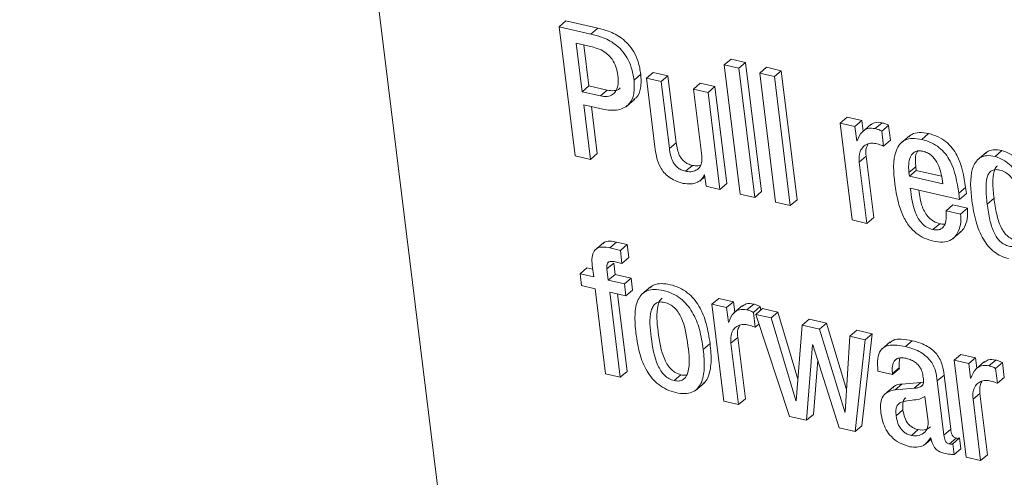
# Model space of a CAD drawing. Units: inches. Extents: x 2 to 195, y -7 to 151.
# Drawn here: x 169 to 170, y 106 to 106 of the extents above; entities that cross this region are included whole.
import ezdxf

# ---------------------------------------------------------------- set-up
doc = ezdxf.new("R2010")
doc.units = ezdxf.units.IN
doc.header["$MEASUREMENT"] = 0
doc.linetypes.add('SLD-Solid', pattern=[0])

msp = doc.modelspace()

# ---------------------------------------------------------------- linework, layer by layer
at = {"color": 7, "linetype": 'SLD-Solid', "lineweight": 15, "ltscale": 18}
for p, q in [((168.7714743, 108.9639331), (169.5689761, 102.4816015)), ((169.2542877, 106.334278), (169.2604019, 106.3395051)), ((169.288804, 106.3329263), (169.2604019, 106.3395051)), ((169.2542877, 106.334278), (169.2685198, 106.2185971)), ((169.2826912, 106.3277018), (169.2542877, 106.334278)), ((169.2826912, 106.3277018), (169.288804, 106.3329263)), ((169.2747924, 106.2760191), (169.2694478, 106.3194598)), ((169.2694478, 106.3194598), (169.2849035, 106.31588)), ((169.2809066, 106.2812436), (169.2764028, 106.3178494)), ((169.4019822, 106.3000772), (169.4080963, 106.3053017)), ((169.4211959, 106.3022683), (169.4080963, 106.3053017)), ((169.4150817, 106.2970438), (169.4211959, 106.3022683)), ((169.4354279, 106.1865875), (169.4211959, 106.3022683)), ((169.3324599, 106.2881683), (169.3385741, 106.2933928)), ((169.351667, 106.2903621), (169.3385741, 106.2933928)), ((169.4019822, 106.3000772), (169.4162142, 106.1843963)), ((169.4150817, 106.2970438), (169.4019822, 106.3000772)), ((169.4293138, 106.181363), (169.4150817, 106.2970438)), ((169.4338294, 106.2927011), (169.4399423, 106.2979282)), ((169.4530484, 106.2948923), (169.4399423, 106.2979282)), ((169.4469342, 106.2896678), (169.4530484, 106.2948923)), ((169.4672805, 106.1792114), (169.4530484, 106.2948923)), ((169.3212783, 106.2865024), (169.3273925, 106.2917296)), ((169.3455528, 106.2851349), (169.3324599, 106.2881683)), ((169.3324599, 106.2881683), (169.3400366, 106.2265857)), ((169.3455528, 106.2851349), (169.351667, 106.2903621)), ((169.3529302, 106.2251759), (169.3455528, 106.2851349)), ((169.3590444, 106.2304004), (169.351667, 106.2903621)), ((169.4469342, 106.2896678), (169.4338294, 106.2927011)), ((169.4338294, 106.2927011), (169.4480602, 106.1770203)), ((169.4611663, 106.1739869), (169.4469342, 106.2896678)), ((169.2747924, 106.2760191), (169.2809066, 106.2812436)), ((169.2911826, 106.2722228), (169.2747924, 106.2760191)), ((169.2972968, 106.2774473), (169.2809066, 106.2812436)), ((169.2911826, 106.2722228), (169.2972968, 106.2774473)), ((169.3744578, 106.2784426), (169.380572, 106.2836671)), ((169.3744578, 106.2784426), (169.3818352, 106.218481)), ((169.3875508, 106.2754093), (169.3744578, 106.2784426)), ((169.3936649, 106.2806364), (169.380572, 106.2836671)), ((169.3875508, 106.2754093), (169.3936649, 106.2806364)), ((169.398236, 106.1885596), (169.3875508, 106.2754093)), ((169.4043502, 106.1937841), (169.3936649, 106.2806364)), ((169.3144157, 106.262946), (169.3220584, 106.2694773)), ((169.2762259, 106.2643584), (169.2932392, 106.2604195)), ((169.2822477, 106.2154186), (169.2762259, 106.2643584)), ((169.2883618, 106.2206431), (169.2831822, 106.262748)), ((169.5059151, 106.2480011), (169.5120293, 106.2532283)), ((169.5251222, 106.2501949), (169.5120293, 106.2532283)), ((169.519008, 106.2449704), (169.5251222, 106.2501949)), ((169.5262759, 106.2408178), (169.5251222, 106.2501949)), ((169.5059151, 106.2480011), (169.5166004, 106.1611488)), ((169.519008, 106.2449704), (169.5059151, 106.2480011)), ((169.5206013, 106.2320187), (169.519008, 106.2449704)), ((169.5332744, 106.2467999), (169.5256317, 106.240266)), ((169.537146, 106.242972), (169.5432601, 106.2481991)), ((169.5430463, 106.2406646), (169.5491605, 106.2458918)), ((169.5446804, 106.227383), (169.5430463, 106.2406646)), ((169.5507946, 106.2326101), (169.5491605, 106.2458918)), ((169.5209128, 106.2319475), (169.5206013, 106.2320187)), ((169.5446804, 106.227383), (169.5507946, 106.2326101)), ((169.5677511, 106.2365912), (169.5601084, 106.2300599)), ((169.5788456, 106.2333176), (169.5849598, 106.2385421)), ((169.3529302, 106.2251759), (169.3590444, 106.2304004)), ((169.6444053, 106.2181351), (169.6505194, 106.2233623)), ((169.2685198, 106.2185971), (169.2822477, 106.2154186)), ((169.2822477, 106.2154186), (169.2883618, 106.2206431)), ((169.5229337, 106.2130611), (169.5290479, 106.2182856)), ((169.5358075, 106.1633426), (169.5290479, 106.2182856)), ((169.6363573, 106.2216278), (169.6287146, 106.2150965)), ((169.3674263, 106.2048165), (169.3735404, 106.210041)), ((169.5296933, 106.1581181), (169.5229337, 106.2130611)), ((169.5673314, 106.2035467), (169.5734455, 106.2087738)), ((169.56773, 106.2003101), (169.5738442, 106.2055372)), ((169.5734455, 106.2087738), (169.5738442, 106.2055372)), ((169.5738442, 106.2055372), (169.596536, 106.200281)), ((169.3800453, 106.1960571), (169.3847141, 106.2000487)), ((169.3841993, 106.2017198), (169.3845174, 106.2016459)), ((169.3845174, 106.2016459), (169.3857714, 106.1914451)), ((169.5673314, 106.2035467), (169.56773, 106.2003101)), ((169.56773, 106.2003101), (169.5975617, 106.1934013)), ((169.5975617, 106.1934013), (169.5969835, 106.1981031)), ((169.3857714, 106.1914451), (169.398236, 106.1885596)), ((169.398236, 106.1885596), (169.4043502, 106.1937841)), ((169.5685735, 106.189737), (169.6125989, 106.1795414)), ((169.6119218, 106.1850405), (169.6180359, 106.1902676)), ((169.6187131, 106.1847686), (169.6180359, 106.1902676)), ((169.4162142, 106.1843963), (169.4293138, 106.181363)), ((169.4293138, 106.181363), (169.4354279, 106.1865875)), ((169.4611663, 106.1739869), (169.4672805, 106.1792114)), ((169.6125989, 106.1795414), (169.6119218, 106.1850405)), ((169.6125989, 106.1795414), (169.6187131, 106.1847686)), ((169.6373856, 106.175365), (169.6434998, 106.1805921)), ((169.4480602, 106.1770203), (169.4611663, 106.1739869)), ((169.6005131, 106.1694198), (169.6066273, 106.1746443)), ((169.6197268, 106.171611), (169.6066273, 106.1746443)), ((169.6136127, 106.1663865), (169.6197268, 106.171611)), ((169.5166004, 106.1611488), (169.5296933, 106.1581181)), ((169.5296933, 106.1581181), (169.5358075, 106.1633426)), ((169.6136127, 106.1663865), (169.6005131, 106.1694198)), ((169.5887745, 106.1526111), (169.5948887, 106.1578356)), ((169.6064095, 106.1442582), (169.6140522, 106.1507895)), ((169.2938516, 106.1406943), (169.2862089, 106.1341604)), ((169.299587, 106.1361351), (169.3057012, 106.1413596)), ((169.3090962, 106.1339333), (169.299587, 106.1361351)), ((169.3152103, 106.1391578), (169.3057012, 106.1413596)), ((169.3090962, 106.1339333), (169.3152103, 106.1391578)), ((169.3166438, 106.1275076), (169.3152103, 106.1391578)), ((169.3105297, 106.1222805), (169.3090962, 106.1339333)), ((169.3105297, 106.1222805), (169.3166438, 106.1275076)), ((169.2730183, 106.1130036), (169.2791312, 106.1182308)), ((169.2843544, 106.117019), (169.2791312, 106.1182308)), ((169.2839399, 106.1203903), (169.2851965, 106.1101842)), ((169.2970394, 106.117357), (169.3031536, 106.1225841)), ((169.2982947, 106.1071508), (169.2970394, 106.117357)), ((169.3044089, 106.1123753), (169.3031536, 106.1225841)), ((169.3044379, 106.1236902), (169.3105297, 106.1222805)), ((169.2730183, 106.1130036), (169.2743317, 106.1023223)), ((169.2851965, 106.1101842), (169.2730183, 106.1130036)), ((169.2982947, 106.1071508), (169.3044089, 106.1123753)), ((169.3187598, 106.1090542), (169.3044089, 106.1123753)), ((169.3126456, 106.1038271), (169.3187598, 106.1090542)), ((169.3200745, 106.0983703), (169.3187598, 106.1090542)), ((169.2743317, 106.1023223), (169.2865099, 106.0995002)), ((169.2865099, 106.0995002), (169.2958805, 106.0233318)), ((169.3126456, 106.1038271), (169.2982947, 106.1071508)), ((169.3139603, 106.0931458), (169.3126456, 106.1038271)), ((169.33607, 106.1012188), (169.3284287, 106.0946875)), ((169.2996094, 106.0964669), (169.3139603, 106.0931458)), ((169.30898, 106.0202985), (169.2996094, 106.0964669)), ((169.3150942, 106.0255256), (169.3065644, 106.0948565)), ((169.3139603, 106.0931458), (169.3200745, 106.0983703)), ((169.3910461, 106.085672), (169.3971589, 106.0908992)), ((169.4102519, 106.0878659), (169.3971589, 106.0908992)), ((169.3910461, 106.085672), (169.40173, 105.9988197)), ((169.404139, 106.0826414), (169.3910461, 106.085672)), ((169.404139, 106.0826414), (169.4102519, 106.0878659)), ((169.4057322, 106.0696897), (169.404139, 106.0826414)), ((169.4114069, 106.078486), (169.4102519, 106.0878659)), ((169.4184081, 106.0844709), (169.4107653, 106.0779369)), ((169.4222822, 106.0806429), (169.4283964, 106.08587)), ((169.4281786, 106.0783171), (169.4342927, 106.0835416)), ((169.4302351, 106.0765985), (169.4363493, 106.081823)), ((169.4346795, 106.0803974), (169.4342927, 106.0835416)), ((169.4500784, 106.0786444), (169.4363493, 106.081823)), ((169.4298101, 106.0650565), (169.4281786, 106.0783171)), ((169.4439643, 106.0734173), (169.4302351, 106.0765985)), ((169.4302351, 106.0765985), (169.4604232, 105.9852291)), ((169.4439643, 106.0734173), (169.4500784, 106.0786444)), ((169.4661215, 105.9993107), (169.4439643, 106.0734173)), ((169.4680065, 106.0186828), (169.4500784, 106.0786444)), ((169.4060424, 106.0696184), (169.4057322, 106.0696897)), ((169.4298101, 106.0650565), (169.4331153, 106.0678813)), ((169.4719097, 106.0669467), (169.4664331, 105.9992394)), ((169.4719097, 106.0669467), (169.4780238, 106.0721739)), ((169.4873654, 106.0633669), (169.4719097, 106.0669467)), ((169.4934795, 106.0685941), (169.4780238, 106.0721739)), ((169.4873654, 106.0633669), (169.4934795, 106.0685941)), ((169.5115488, 106.0093004), (169.4934795, 106.0685941)), ((169.4080647, 106.0507241), (169.4141788, 106.0559513)), ((169.4209371, 106.0010161), (169.4141788, 106.0559513)), ((169.509982, 105.9891548), (169.4873654, 106.0633669)), ((169.5145175, 106.0570812), (169.5102922, 105.9890835)), ((169.5145175, 106.0570812), (169.5206316, 106.0623057)), ((169.5282585, 106.0539), (169.5145175, 106.0570812)), ((169.5343727, 106.0591245), (169.5206316, 106.0623057)), ((169.5252239, 105.9768657), (169.5343727, 106.0591245)), ((169.5282585, 106.0539), (169.5343727, 106.0591245)), ((169.3832516, 106.0452779), (169.3893657, 106.050505)), ((169.414823, 105.995789), (169.4080647, 106.0507241)), ((169.4757205, 105.9816863), (169.4810413, 106.0494121)), ((169.4810413, 106.0494121), (169.4813528, 106.0493408)), ((169.4813528, 106.0493408), (169.5047588, 105.9749623)), ((169.5191097, 105.9716386), (169.5282585, 106.0539)), ((169.5506388, 106.0520283), (169.5429961, 106.0454943)), ((169.5642096, 106.0477779), (169.5703238, 106.0530024)), ((169.6077374, 106.0354941), (169.6138516, 106.0407213)), ((169.6269511, 106.037688), (169.6138516, 106.0407213)), ((169.620837, 106.0324608), (169.6269511, 106.037688)), ((169.6281061, 106.0283029), (169.6269511, 106.037688)), ((169.4818346, 105.9869134), (169.4856626, 106.0356446)), ((169.5526188, 106.0235483), (169.558733, 106.0287754)), ((169.558832, 106.0279702), (169.558733, 106.0287754)), ((169.6077374, 106.0354941), (169.6184227, 105.9486418)), ((169.620837, 106.0324608), (169.6077374, 106.0354941)), ((169.6224302, 106.0195091), (169.620837, 106.0324608)), ((169.635106, 106.0342877), (169.6274646, 106.0277564)), ((169.6389815, 106.0304624), (169.6450956, 106.0356895)), ((169.6448778, 106.0281365), (169.6509907, 106.0333637)), ((169.6526222, 106.0201031), (169.6509907, 106.0333637)), ((169.2958805, 106.0233318), (169.30898, 106.0202985)), ((169.30898, 106.0202985), (169.3150942, 106.0255256)), ((169.3571304, 106.01731), (169.3632446, 106.0225372)), ((169.5396183, 106.0257764), (169.5527178, 106.0227431)), ((169.5527178, 106.0227431), (169.5526188, 106.0235483)), ((169.5527178, 106.0227431), (169.558832, 106.0279702)), ((169.5927147, 106.0169404), (169.5988288, 106.0221676)), ((169.6047912, 105.9737004), (169.5988288, 106.0221676)), ((169.6465093, 106.014876), (169.6448778, 106.0281365)), ((169.6465093, 106.014876), (169.6526222, 106.0201031)), ((169.3763045, 106.0085348), (169.3839472, 106.0150661)), ((169.5534016, 106.011679), (169.5457589, 106.0051451)), ((169.5550146, 106.0089836), (169.5611288, 106.0142081)), ((169.5781051, 106.0156336), (169.5611288, 106.0142081)), ((169.5719909, 106.0104065), (169.5781051, 106.0156336)), ((169.5802474, 106.0159531), (169.5781051, 106.0156336)), ((169.598677, 105.9684759), (169.5927147, 106.0169404)), ((169.6227417, 106.0194378), (169.6224302, 106.0195091)), ((169.5719909, 106.0104065), (169.5550146, 106.0089836)), ((169.584441, 105.9807465), (169.5816888, 106.0031202)), ((169.6247639, 106.0005462), (169.6308781, 106.0057707)), ((169.6376364, 105.9508356), (169.6308781, 106.0057707)), ((169.40173, 105.9988197), (169.414823, 105.995789)), ((169.414823, 105.995789), (169.4209371, 106.0010161)), ((169.4661215, 105.9993107), (169.4664621, 105.9996011)), ((169.4664331, 105.9992394), (169.4661215, 105.9993107)), ((169.6315222, 105.9456085), (169.6247639, 106.0005462)), ((169.4604232, 105.9852291), (169.4757205, 105.9816863)), ((169.4757205, 105.9816863), (169.4818346, 105.9869134)), ((169.509982, 105.9891548), (169.5103146, 105.9894399)), ((169.5102922, 105.9890835), (169.509982, 105.9891548)), ((169.5559016, 105.9857782), (169.5620145, 105.9910054)), ((169.5191097, 105.9716386), (169.5252239, 105.9768657)), ((169.5047588, 105.9749623), (169.5191097, 105.9716386)), ((169.5696163, 105.9681063), (169.5757304, 105.9733308)), ((169.598677, 105.9684759), (169.6047912, 105.9737004)), ((169.5823594, 105.9605269), (169.5872935, 105.964743)), ((169.5867193, 105.9658887), (169.5870374, 105.9658148)), ((169.603594, 105.9605639), (169.6097082, 105.965791)), ((169.6066194, 105.960651), (169.6127336, 105.9658781)), ((169.607814, 105.9509465), (169.6066194, 105.960651)), ((169.6139282, 105.956171), (169.6127336, 105.9658781)), ((169.607814, 105.9509465), (169.6139282, 105.956171)), ((169.6315222, 105.9456085), (169.6376364, 105.9508356)), ((169.6184227, 105.9486418), (169.6315222, 105.9456085))]:
    msp.add_line(p, q, dxfattribs=at)
for points, knots in [([(169.3273925, 106.2917296), (169.3267476, 106.2955123), (169.3255545, 106.3025115), (169.32148, 106.3116793), (169.3163427, 106.3187546), (169.3089287, 106.3254028), (169.2995735, 106.3302512), (169.2920175, 106.3321281), (169.288804, 106.3329263)], [0, 0, 0, 0, 0.18854028, 0.34886094, 0.48954851, 0.61656741, 0.83693096, 1, 1, 1, 1]), ([(169.3212783, 106.2865024), (169.3206333, 106.2902851), (169.3194398, 106.297285), (169.3153665, 106.3064541), (169.3102293, 106.3135296), (169.3028145, 106.3201762), (169.2934596, 106.3250228), (169.2859042, 106.3269025), (169.2826912, 106.3277018)], [0, 0, 0, 0, 0.1885394, 0.34889896, 0.48958587, 0.61655903, 0.83694071, 1, 1, 1, 1]), ([(169.2849035, 106.31588), (169.2872576, 106.3151946), (169.2917445, 106.3138881), (169.2974824, 106.3101026), (169.3021051, 106.3049633), (169.305464, 106.2983005), (169.3063764, 106.2931396), (169.3068469, 106.2904782)], [0, 0, 0, 0, 0.20357307, 0.38801118, 0.56453285, 0.77544193, 1, 1, 1, 1]), ([(169.3068469, 106.2904782), (169.3070427, 106.287951), (169.3073875, 106.2835003), (169.3058878, 106.2775219), (169.3024815, 106.2732385), (169.2970901, 106.2712797), (169.2932417, 106.2718941), (169.2911826, 106.2722228)], [0, 0, 0, 0, 0.25578505, 0.45046019, 0.6094513, 0.79104553, 1, 1, 1, 1]), ([(169.2932392, 106.2604195), (169.2979616, 106.2596362), (169.3064564, 106.2582271), (169.3176104, 106.2642422), (169.3220336, 106.2749975), (169.3215509, 106.2823498), (169.3212783, 106.2865024)], [0, 0, 0, 0, 0.29772689, 0.53555419, 0.73768032, 1, 1, 1, 1]), ([(169.3208929, 106.2693928), (169.3216749, 106.2697823), (169.3253498, 106.2716125), (169.3279208, 106.2805414), (169.3275831, 106.2876916), (169.3273925, 106.2917296)], [0, 0, 0, 0, 0.1052827, 0.49471759, 1, 1, 1, 1]), ([(169.30891, 106.2794854), (169.3087717, 106.2793105), (169.3075175, 106.2777243), (169.3030843, 106.2766202), (169.299314, 106.277159), (169.2972968, 106.2774473)], [0, 0, 0, 0, 0.05449577, 0.49412881, 1, 1, 1, 1]), ([(169.5432601, 106.2481991), (169.5409263, 106.2485766), (169.5370173, 106.249209), (169.5338941, 106.246901), (169.5326356, 106.245971)], [0, 0, 0, 0, 0.59703702, 1, 1, 1, 1]), ([(169.537146, 106.242972), (169.5348588, 106.2432939), (169.5306864, 106.2438811), (169.5240945, 106.239725), (169.5221459, 106.2349618), (169.5209128, 106.2319475)], [0, 0, 0, 0, 0.30817681, 0.56219495, 1, 1, 1, 1]), ([(169.5430463, 106.2406646), (169.5421258, 106.2411784), (169.5402648, 106.242217), (169.538193, 106.2427185), (169.537146, 106.242972)], [0, 0, 0, 0, 0.49458538, 1, 1, 1, 1]), ([(169.5491605, 106.2458918), (169.54824, 106.2464055), (169.546379, 106.2474442), (169.5443072, 106.2479457), (169.5432601, 106.2481991)], [0, 0, 0, 0, 0.49458538, 1, 1, 1, 1]), ([(169.5788456, 106.2333176), (169.5760094, 106.2338251), (169.5709769, 106.2347257), (169.5638685, 106.2332005), (169.5588218, 106.2292366), (169.5521046, 106.2164714), (169.5535674, 106.2038827), (169.5547849, 106.1934039)], [0, 0, 0, 0, 0.14907341, 0.264519164, 0.366628484, 0.472786668, 1, 1, 1, 1]), ([(169.5849598, 106.2385421), (169.5821457, 106.239024), (169.577153, 106.2398789), (169.5706244, 106.2387767), (169.5680652, 106.2364949), (169.5671783, 106.2357041)], [0, 0, 0, 0, 0.45770899, 0.812068039, 1, 1, 1, 1]), ([(169.6119218, 106.1850405), (169.6103493, 106.1950948), (169.6083755, 106.2077152), (169.6001302, 106.2205575), (169.5945662, 106.2262174), (169.5874007, 106.230824), (169.5817978, 106.2324571), (169.5788456, 106.2333176)], [0, 0, 0, 0, 0.47676724, 0.59844674, 0.7224273, 0.85374341, 1, 1, 1, 1]), ([(169.6180359, 106.1902676), (169.6164621, 106.2003203), (169.6144865, 106.2129394), (169.606246, 106.2257842), (169.6006791, 106.2314422), (169.5935142, 106.2360479), (169.5879115, 106.2376815), (169.5849598, 106.2385421)], [0, 0, 0, 0, 0.47674447, 0.59846377, 0.72241902, 0.8537578, 1, 1, 1, 1]), ([(169.3400366, 106.2265857), (169.3404124, 106.2236744), (169.3412223, 106.2174001), (169.3439177, 106.2095692), (169.3479844, 106.2035801), (169.3524028, 106.1994372), (169.358296, 106.1959627), (169.3629278, 106.1946568), (169.3654239, 106.193953)], [0, 0, 0, 0, 0.19668896, 0.42388838, 0.54652671, 0.67858647, 0.8267854, 1, 1, 1, 1]), ([(169.3674263, 106.2048165), (169.366065, 106.2052133), (169.3634984, 106.2059613), (169.3602428, 106.2080616), (169.3577701, 106.2106044), (169.3543689, 106.215969), (169.3535618, 106.221134), (169.3529302, 106.2251759)], [0, 0, 0, 0, 0.15765368, 0.29725233, 0.42684188, 0.55146643, 1, 1, 1, 1]), ([(169.3735404, 106.210041), (169.3721785, 106.2104373), (169.3696107, 106.2111844), (169.3663587, 106.2132897), (169.3638824, 106.2158291), (169.3604861, 106.2211965), (169.3596772, 106.2263602), (169.3590444, 106.2304004)], [0, 0, 0, 0, 0.15770399, 0.29731748, 0.42683989, 0.55155032, 1, 1, 1, 1]), ([(169.5229337, 106.2130611), (169.5227872, 106.2154076), (169.5225288, 106.2195467), (169.5245774, 106.2249957), (169.5282026, 106.2285235), (169.5328091, 106.2302186), (169.5360183, 106.229845), (169.5375736, 106.2296639)], [0, 0, 0, 0, 0.26432216, 0.46625854, 0.63716433, 0.82415711, 1, 1, 1, 1]), ([(169.5290479, 106.2182856), (169.52883, 106.220668), (169.5284862, 106.224428), (169.5300826, 106.2277982), (169.5306675, 106.2290329)], [0, 0, 0, 0, 0.63361621, 1, 1, 1, 1]), ([(169.5375736, 106.2296639), (169.5392685, 106.2292232), (169.5416826, 106.2285956), (169.5439923, 106.2276613), (169.5446804, 106.227383)], [0, 0, 0, 0, 0.70206589, 1, 1, 1, 1]), ([(169.5798488, 106.2227076), (169.5783416, 106.2229538), (169.5756504, 106.2233935), (169.5707753, 106.2216593), (169.5676567, 106.2161771), (169.5668895, 106.2096934), (169.5671964, 106.2054245), (169.5673314, 106.2035467)], [0, 0, 0, 0, 0.16392154, 0.29269697, 0.53562684, 0.7957328, 1, 1, 1, 1]), ([(169.5753529, 106.2230085), (169.5749792, 106.2225148), (169.5731492, 106.220097), (169.5731225, 106.2148341), (169.5733468, 106.2106255), (169.5734455, 106.2087738)], [0, 0, 0, 0, 0.12564473, 0.61531268, 1, 1, 1, 1]), ([(169.5969835, 106.1981031), (169.5965574, 106.2006485), (169.5956896, 106.2058321), (169.5926557, 106.2131965), (169.5884181, 106.2184872), (169.5838647, 106.2214974), (169.5812122, 106.2222967), (169.5798488, 106.2227076)], [0, 0, 0, 0, 0.242190232, 0.493202496, 0.740728291, 0.866733907, 1, 1, 1, 1]), ([(169.6505194, 106.2233623), (169.6479713, 106.2237631), (169.6434345, 106.2244767), (169.6379459, 106.2231629), (169.636173, 106.2212193), (169.6357726, 106.2207804)], [0, 0, 0, 0, 0.49797122, 0.88661685, 1, 1, 1, 1]), ([(169.6628257, 106.2164535), (169.6620839, 106.2171796), (169.6586795, 106.2205125), (169.6541007, 106.2221116), (169.6505194, 106.2233623)], [0, 0, 0, 0, 0.2178731, 1, 1, 1, 1]), ([(169.3818352, 106.218481), (169.3819646, 106.2164401), (169.3821919, 106.2128545), (169.3802404, 106.2081383), (169.3766944, 106.2052427), (169.3721703, 106.2041023), (169.3690178, 106.2045769), (169.3674263, 106.2048165)], [0, 0, 0, 0, 0.25116657, 0.44125877, 0.60695397, 0.80156771, 1, 1, 1, 1]), ([(169.6444053, 106.2181351), (169.6418222, 106.2185746), (169.6372223, 106.2193572), (169.6307471, 106.2172925), (169.6264846, 106.2128538), (169.621287, 106.2001737), (169.6225872, 106.1883109), (169.6236578, 106.1785435)], [0, 0, 0, 0, 0.14305965, 0.25475363, 0.35919134, 0.4723805, 1, 1, 1, 1]), ([(169.6643344, 106.2017251), (169.6630248, 106.2039247), (169.6603977, 106.2083373), (169.6537744, 106.2144509), (169.6478845, 106.216767), (169.6444053, 106.2181351)], [0, 0, 0, 0, 0.289158528, 0.580100099, 1, 1, 1, 1]), ([(169.3807594, 106.2103024), (169.3799517, 106.2100358), (169.3776073, 106.209262), (169.3751506, 106.2097326), (169.3735404, 106.210041)], [0, 0, 0, 0, 0.344563, 1, 1, 1, 1]), ([(169.6695563, 106.167915), (169.6682845, 106.176212), (169.6667264, 106.1863769), (169.6609915, 106.1968788), (169.6576234, 106.2010376), (169.6534499, 106.2042299), (169.6489154, 106.2059567), (169.6446823, 106.2064964), (169.6411326, 106.2054738), (169.638654, 106.2028849), (169.636507, 106.1974604), (169.6360487, 106.1879885), (169.6368964, 106.1799841), (169.6373856, 106.175365)], [0, 0, 0, 0, 0.293365094, 0.359410576, 0.421712825, 0.481871054, 0.543341772, 0.591764349, 0.630922092, 0.669305122, 0.714184957, 0.835064749, 1, 1, 1, 1]), ([(169.6466202, 106.209682), (169.646067, 106.2092001), (169.6445481, 106.2078772), (169.6427032, 106.20259), (169.6421234, 106.1932612), (169.6429962, 106.1852274), (169.6434998, 106.1805921)], [0, 0, 0, 0, 0.07213739, 0.19806112, 0.53731237, 1, 1, 1, 1]), ([(169.3654239, 106.193953), (169.3676623, 106.1936153), (169.3719547, 106.1929675), (169.3777543, 106.1944289), (169.3821547, 106.1974468), (169.3835119, 106.2002832), (169.3841993, 106.2017198)], [0, 0, 0, 0, 0.30340996, 0.5818371, 0.78819265, 1, 1, 1, 1]), ([(169.5547849, 106.1934039), (169.5555566, 106.1882565), (169.5569896, 106.1786973), (169.5612537, 106.1657715), (169.5668775, 106.1559944), (169.573591, 106.1491678), (169.5809276, 106.1445334), (169.5864665, 106.1429312), (169.5893078, 106.1421093)], [0, 0, 0, 0, 0.2352006, 0.43678403, 0.61245522, 0.74016066, 0.86670994, 1, 1, 1, 1]), ([(169.5887745, 106.1526111), (169.5869103, 106.1532036), (169.5832955, 106.1543524), (169.5788815, 106.1579736), (169.5755531, 106.1624429), (169.5707011, 106.1726938), (169.5695189, 106.1821637), (169.5685735, 106.189737)], [0, 0, 0, 0, 0.12909345, 0.25030973, 0.37206181, 0.49782606, 1, 1, 1, 1]), ([(169.5948887, 106.1578356), (169.5930245, 106.158428), (169.5894094, 106.1595768), (169.5849938, 106.1632001), (169.5816776, 106.167673), (169.5777699, 106.1757345), (169.5768425, 106.1828032), (169.5761634, 106.1879788)], [0, 0, 0, 0, 0.15337245, 0.2974293, 0.44207967, 0.59149679, 1, 1, 1, 1]), ([(169.6236578, 106.1785435), (169.6246623, 106.1721422), (169.6265382, 106.1601892), (169.6320303, 106.1464339), (169.6380839, 106.1377193), (169.6433665, 106.1325765), (169.649554, 106.1286112), (169.654219, 106.1272299), (169.6565887, 106.1265282)], [0, 0, 0, 0, 0.29575579, 0.55225558, 0.66809708, 0.7785286, 0.88749623, 1, 1, 1, 1]), ([(169.6434998, 106.1805921), (169.6441695, 106.1758287), (169.6453907, 106.1671428), (169.6484331, 106.1570337), (169.6519275, 106.1507062), (169.6549859, 106.1470739), (169.6586906, 106.1443874), (169.6630758, 106.1428079), (169.6673945, 106.1423113), (169.670963, 106.1428987), (169.6722095, 106.1441695), (169.6725658, 106.1445328)], [0, 0, 0, 0, 0.262003207, 0.477756948, 0.569867955, 0.654030272, 0.734334489, 0.816354067, 0.904199319, 0.97261086, 1, 1, 1, 1]), ([(169.6131309, 106.1503328), (169.6136722, 106.1507051), (169.6157222, 106.1521152), (169.6182792, 106.1569919), (169.6201272, 106.1638765), (169.6198537, 106.1691604), (169.6197268, 106.171611)], [0, 0, 0, 0, 0.0844296, 0.31977218, 0.6845259, 1, 1, 1, 1]), ([(169.6373856, 106.175365), (169.6380555, 106.1706017), (169.6392771, 106.1619158), (169.6423173, 106.1518069), (169.6458151, 106.1454801), (169.648871, 106.1418492), (169.6525798, 106.1391546), (169.6569478, 106.1376027), (169.6613337, 106.1370195), (169.6653985, 106.1379605), (169.6682266, 106.1406073), (169.6705344, 106.1461341), (169.6709078, 106.1555464), (169.6700464, 106.1634294), (169.6695563, 106.167915)], [0, 0, 0, 0, 0.17015534, 0.31027442, 0.37006793, 0.42476005, 0.47690015, 0.53015608, 0.5872094, 0.63163858, 0.67269099, 0.71886551, 0.8400298, 1, 1, 1, 1]), ([(169.6005131, 106.1694198), (169.6006706, 106.1675017), (169.6009987, 106.1635052), (169.6002531, 106.15846), (169.5983483, 106.1548555), (169.5960001, 106.1528442), (169.5925829, 106.1519525), (169.5901464, 106.1523738), (169.5887745, 106.1526111)], [0, 0, 0, 0, 0.22930887, 0.47779099, 0.59407435, 0.70804126, 0.83561454, 1, 1, 1, 1]), ([(169.5893078, 106.1421093), (169.5921133, 106.1416221), (169.5970816, 106.1407593), (169.6039951, 106.1423704), (169.6088077, 106.1460123), (169.6122552, 106.1516568), (169.6139906, 106.1586783), (169.6137324, 106.1639445), (169.6136127, 106.1663865)], [0, 0, 0, 0, 0.2023489, 0.35833387, 0.49301451, 0.62327735, 0.82531296, 1, 1, 1, 1]), ([(169.5996525, 106.1576429), (169.5994392, 106.1575775), (169.5979004, 106.157106), (169.5962824, 106.157498), (169.5948887, 106.1578356)], [0, 0, 0, 0, 0.138631324, 1, 1, 1, 1]), ([(169.299587, 106.1361351), (169.2975178, 106.1365276), (169.29389, 106.1372158), (169.2887136, 106.1364006), (169.2848776, 106.1330879), (169.2833418, 106.1272693), (169.2837216, 106.1229014), (169.2839399, 106.1203903)], [0, 0, 0, 0, 0.22271402, 0.39047532, 0.53543001, 0.73291266, 1, 1, 1, 1]), ([(169.3057012, 106.1413596), (169.3036573, 106.1417223), (169.3000741, 106.1423584), (169.2953852, 106.141918), (169.293757, 106.1403068), (169.2932709, 106.1398257)], [0, 0, 0, 0, 0.48219962, 0.84537922, 1, 1, 1, 1]), ([(169.2970394, 106.117357), (169.2969557, 106.1183271), (169.2968106, 106.1200099), (169.2973404, 106.1223126), (169.2989231, 106.123886), (169.3015102, 106.1242707), (169.3033671, 106.1239025), (169.3044379, 106.1236902)], [0, 0, 0, 0, 0.23295258, 0.40404512, 0.5464418, 0.73843659, 1, 1, 1, 1]), ([(169.3893657, 106.050505), (169.3884419, 106.0564776), (169.386654, 106.0680355), (169.3813148, 106.0815975), (169.3749905, 106.0906583), (169.3691185, 106.0963153), (169.3619312, 106.1006918), (169.3539017, 106.1033933), (169.3461722, 106.1044499), (169.3395857, 106.1036124), (169.3366375, 106.1013593), (169.335414, 106.1004242)], [0, 0, 0, 0, 0.20746167, 0.40147243, 0.49394112, 0.58551569, 0.67963532, 0.78088943, 0.87408513, 0.94774292, 1, 1, 1, 1]), ([(169.3832516, 106.0452779), (169.382328, 106.0512515), (169.380541, 106.0628098), (169.3751994, 106.07637), (169.3688776, 106.0854323), (169.3630052, 106.0910869), (169.3558132, 106.0954679), (169.3478017, 106.0981545), (169.3400169, 106.0992715), (169.3332145, 106.0982024), (169.3280752, 106.0948562), (169.3234001, 106.087672), (169.3215066, 106.0751864), (169.3224769, 106.0649232), (169.3230154, 106.0592275)], [0, 0, 0, 0, 0.14476505, 0.28010528, 0.34461383, 0.4085123, 0.47417881, 0.54482983, 0.60984927, 0.66122542, 0.70631234, 0.75242904, 0.86260739, 1, 1, 1, 1]), ([(169.3463527, 106.0910734), (169.3456657, 106.0904118), (169.3439692, 106.088778), (169.3407191, 106.0787043), (169.3427774, 106.0605414), (169.3455669, 106.0420676), (169.3512768, 106.0312229), (169.3545153, 106.0271846), (169.3584996, 106.0240406), (169.3616523, 106.0230417), (169.3632446, 106.0225372)], [0, 0, 0, 0, 0.03661122, 0.09041487, 0.39929476, 0.73544934, 0.8065086, 0.87245829, 0.93558803, 1, 1, 1, 1]), ([(169.3485135, 106.0873484), (169.3470383, 106.0875937), (169.3443685, 106.0880375), (169.3405561, 106.0866574), (169.3380225, 106.0836989), (169.3344369, 106.0736662), (169.3367447, 106.0552293), (169.3394488, 106.0368477), (169.3451629, 106.0259978), (169.3484019, 106.0219604), (169.3523845, 106.0188131), (169.355538, 106.0178143), (169.3571304, 106.01731)], [0, 0, 0, 0, 0.051473765, 0.093156516, 0.134720888, 0.183044452, 0.460463793, 0.76237627, 0.826197897, 0.885430375, 0.942148616, 1, 1, 1, 1]), ([(169.3571304, 106.01731), (169.3586715, 106.0170487), (169.3614486, 106.0165778), (169.3654184, 106.0178943), (169.3680922, 106.0208279), (169.3718558, 106.0308265), (169.369497, 106.0493126), (169.3668041, 106.0677263), (169.3609422, 106.0785714), (169.3575876, 106.0826391), (169.3534394, 106.0858084), (169.3501727, 106.0868297), (169.3485135, 106.0873484)], [0, 0, 0, 0, 0.05331928, 0.09608571, 0.13787353, 0.18584702, 0.46004148, 0.75927633, 0.82299529, 0.88264087, 0.94039231, 1, 1, 1, 1]), ([(169.4283964, 106.08587), (169.4260616, 106.0862477), (169.4221517, 106.0868803), (169.4190277, 106.0845719), (169.4177692, 106.0836419)], [0, 0, 0, 0, 0.59713147, 1, 1, 1, 1]), ([(169.4342927, 106.0835416), (169.4333731, 106.0840639), (169.4315175, 106.0851176), (169.4294428, 106.0856178), (169.4283964, 106.08587)], [0, 0, 0, 0, 0.49563632, 1, 1, 1, 1]), ([(169.4222822, 106.0806429), (169.4199941, 106.080965), (169.4158207, 106.0815524), (169.409228, 106.0773954), (169.4072771, 106.0726326), (169.4060424, 106.0696184)], [0, 0, 0, 0, 0.30823271, 0.56219719, 1, 1, 1, 1]), ([(169.4281786, 106.0783171), (169.4272588, 106.0788383), (169.4254027, 106.0798901), (169.4233285, 106.0803905), (169.4222822, 106.0806429)], [0, 0, 0, 0, 0.49554156, 1, 1, 1, 1]), ([(169.4080647, 106.0507241), (169.4079184, 106.0530722), (169.4076604, 106.0572134), (169.409706, 106.0626666), (169.4133332, 106.066194), (169.4179387, 106.0678934), (169.4211483, 106.0675171), (169.4227033, 106.0673348)], [0, 0, 0, 0, 0.26444006, 0.46638836, 0.63724137, 0.82425727, 1, 1, 1, 1]), ([(169.4141788, 106.0559513), (169.4139611, 106.0583345), (169.4136174, 106.0620961), (169.4152135, 106.0654682), (169.4157984, 106.0667039)], [0, 0, 0, 0, 0.63356301, 1, 1, 1, 1]), ([(169.4227033, 106.0673348), (169.4243989, 106.0668939), (169.4268126, 106.0662663), (169.4291228, 106.0653339), (169.4298101, 106.0650565)], [0, 0, 0, 0, 0.70248822, 1, 1, 1, 1]), ([(169.3230154, 106.0592275), (169.3239386, 106.0532601), (169.3257257, 106.0417093), (169.3310631, 106.0281558), (169.3373832, 106.019094), (169.3432582, 106.0134428), (169.3504481, 106.009057), (169.3584616, 106.0063731), (169.3662463, 106.0052536), (169.3730473, 106.0063272), (169.3781843, 106.0096733), (169.3828625, 106.0168523), (169.3847576, 106.0293311), (169.383789, 106.0395875), (169.3832516, 106.0452779)], [0, 0, 0, 0, 0.144668316, 0.280029924, 0.344561808, 0.408468799, 0.474170065, 0.544866606, 0.609899085, 0.661287378, 0.706381778, 0.752503808, 0.862685233, 1, 1, 1, 1]), ([(169.383076, 106.0145565), (169.3833827, 106.0147452), (169.3853347, 106.0159459), (169.388784, 106.0223372), (169.3909533, 106.0344489), (169.3899322, 106.0447756), (169.3893657, 106.050505)], [0, 0, 0, 0, 0.02845936, 0.18111896, 0.54567196, 1, 1, 1, 1]), ([(169.5642096, 106.0477779), (169.5609511, 106.0484174), (169.5552805, 106.0495303), (169.5472936, 106.0488348), (169.5411415, 106.0444346), (169.5386912, 106.0358675), (169.5392771, 106.0294898), (169.5396183, 106.0257764)], [0, 0, 0, 0, 0.2338036, 0.4068699, 0.54864573, 0.73719933, 1, 1, 1, 1]), ([(169.5703238, 106.0530024), (169.567099, 106.0536042), (169.5614872, 106.0546514), (169.5539662, 106.0543703), (169.5511, 106.0518968), (169.5501267, 106.0510568)], [0, 0, 0, 0, 0.4715034, 0.82052545, 1, 1, 1, 1]), ([(169.5927147, 106.0169404), (169.5923166, 106.0199221), (169.5914305, 106.0265601), (169.5876013, 106.03432), (169.5824707, 106.0395637), (169.5776475, 106.042927), (169.5714734, 106.0458439), (169.5667613, 106.0470985), (169.5642096, 106.0477779)], [0, 0, 0, 0, 0.19787208, 0.44050835, 0.55235781, 0.67904926, 0.82619749, 1, 1, 1, 1]), ([(169.5988288, 106.0221676), (169.5984306, 106.0251483), (169.5975437, 106.031786), (169.5937162, 106.0395467), (169.5885848, 106.0447907), (169.5837623, 106.0481546), (169.5775868, 106.0510676), (169.5728753, 106.0523227), (169.5703238, 106.0530024)], [0, 0, 0, 0, 0.19782101, 0.44051633, 0.55236917, 0.67906445, 0.82619223, 1, 1, 1, 1]), ([(169.5526188, 106.0235483), (169.5524906, 106.0248462), (169.5521853, 106.0279376), (169.5526856, 106.0320393), (169.5544658, 106.035336), (169.5569415, 106.0372465), (169.5606578, 106.0380072), (169.5633505, 106.0375198), (169.5649013, 106.0372392)], [0, 0, 0, 0, 0.16950585, 0.40372651, 0.52287204, 0.64696472, 0.79666788, 1, 1, 1, 1]), ([(169.558733, 106.0287754), (169.5585793, 106.03008), (169.5582338, 106.0330138), (169.5588909, 106.0359003), (169.5592557, 106.0375032)], [0, 0, 0, 0, 0.4446932, 1, 1, 1, 1]), ([(169.5649013, 106.0372392), (169.5664365, 106.0368007), (169.5693823, 106.0359595), (169.5732441, 106.0336488), (169.5764751, 106.0304962), (169.5789381, 106.026332), (169.5795739, 106.0230234), (169.5799003, 106.0213254)], [0, 0, 0, 0, 0.20418518, 0.39178723, 0.5702802, 0.77946485, 1, 1, 1, 1]), ([(169.6389815, 106.0304624), (169.6366943, 106.0307842), (169.6325215, 106.0313713), (169.6259286, 106.0272152), (169.6239768, 106.0224521), (169.6227417, 106.0194378)], [0, 0, 0, 0, 0.30812368, 0.56215009, 1, 1, 1, 1]), ([(169.6450956, 106.0356895), (169.6427618, 106.0360669), (169.6388512, 106.0366993), (169.6357269, 106.0343899), (169.6344671, 106.0334587)], [0, 0, 0, 0, 0.5967851, 1, 1, 1, 1]), ([(169.6448778, 106.0281365), (169.6439594, 106.0286579), (169.6421039, 106.0297111), (169.6400292, 106.0302103), (169.6389815, 106.0304624)], [0, 0, 0, 0, 0.49496587, 1, 1, 1, 1]), ([(169.6509907, 106.0333637), (169.6500726, 106.0338837), (169.6482167, 106.034935), (169.6461433, 106.0354362), (169.6450956, 106.0356895)], [0, 0, 0, 0, 0.49472021, 1, 1, 1, 1]), ([(169.3632446, 106.0225372), (169.3648212, 106.0221385), (169.3666113, 106.0216859), (169.3682594, 106.0223121), (169.3684559, 106.0223867)], [0, 0, 0, 0, 0.88080955, 1, 1, 1, 1]), ([(169.5799003, 106.0213254), (169.5801593, 106.0196528), (169.5805941, 106.0168454), (169.5799146, 106.0130923), (169.5776651, 106.0115197), (169.5751335, 106.01077), (169.5731447, 106.01054), (169.5719909, 106.0104065)], [0, 0, 0, 0, 0.31101305, 0.52204361, 0.63661972, 0.78918182, 1, 1, 1, 1]), ([(169.5611288, 106.0142081), (169.5584125, 106.0139448), (169.5551234, 106.013626), (169.5532208, 106.0111943), (169.5528894, 106.0107708)], [0, 0, 0, 0, 0.82582919, 1, 1, 1, 1]), ([(169.6247639, 106.0005462), (169.6246169, 106.0028936), (169.6243575, 106.0070345), (169.6264064, 106.0124855), (169.6300305, 106.0160168), (169.6346381, 106.0177115), (169.6378473, 106.0173379), (169.6394025, 106.0171569)], [0, 0, 0, 0, 0.264352, 0.46632836, 0.63725909, 0.82420304, 1, 1, 1, 1]), ([(169.6308781, 106.0057707), (169.63066, 106.0081539), (169.6303156, 106.0119162), (169.6319114, 106.0152894), (169.6324964, 106.016526)], [0, 0, 0, 0, 0.63342147, 1, 1, 1, 1]), ([(169.6394025, 106.0171569), (169.6410986, 106.016715), (169.6435123, 106.0160862), (169.6458225, 106.0151533), (169.6465093, 106.014876)], [0, 0, 0, 0, 0.70268392, 1, 1, 1, 1]), ([(169.5550146, 106.0089836), (169.5524656, 106.00853), (169.5476736, 106.0076773), (169.5430933, 106.0020962), (169.5416689, 105.9954976), (169.5420192, 105.9910707), (169.5422121, 105.9886347)], [0, 0, 0, 0, 0.274747844, 0.516514315, 0.733953785, 1, 1, 1, 1]), ([(169.5816888, 106.0031202), (169.5800875, 106.0021848), (169.57654, 106.0001126), (169.5690897, 105.9998565), (169.5637623, 105.9987366), (169.5606034, 105.9980726)], [0, 0, 0, 0, 0.25088397, 0.55580522, 1, 1, 1, 1]), ([(169.5606034, 105.9980726), (169.5596175, 105.9975403), (169.5576485, 105.9964772), (169.5559747, 105.9934481), (169.5555212, 105.9897876), (169.5557632, 105.987237), (169.5559016, 105.9857782)], [0, 0, 0, 0, 0.23153053, 0.46240103, 0.69252423, 1, 1, 1, 1]), ([(169.5644789, 106.0018002), (169.5643061, 106.0016924), (169.5631967, 106.0010005), (169.5621335, 105.9986247), (169.56162, 105.9950313), (169.5618709, 105.9924705), (169.5620145, 105.9910054)], [0, 0, 0, 0, 0.05256096, 0.33740608, 0.62090797, 1, 1, 1, 1]), ([(169.5422121, 105.9886347), (169.5426832, 105.9858554), (169.5435949, 105.9804769), (169.5467942, 105.9730783), (169.5516961, 105.9664554), (169.5588459, 105.960912), (169.5649291, 105.9590576), (169.5681022, 105.9580902)], [0, 0, 0, 0, 0.19676801, 0.38079492, 0.55793642, 0.76940955, 1, 1, 1, 1]), ([(169.5559016, 105.9857782), (169.5562965, 105.983462), (169.5570517, 105.9790324), (169.5598077, 105.974005), (169.5630101, 105.9709593), (169.5660637, 105.9691227), (169.5683966, 105.9684552), (169.5696163, 105.9681063)], [0, 0, 0, 0, 0.29263817, 0.55965668, 0.69765459, 0.84193507, 1, 1, 1, 1]), ([(169.5620145, 105.9910054), (169.5624095, 105.9886881), (169.5631646, 105.9842579), (169.5659239, 105.9792322), (169.5691233, 105.9761836), (169.572178, 105.9743474), (169.5745108, 105.9736798), (169.5757304, 105.9733308)], [0, 0, 0, 0, 0.29272858, 0.55962478, 0.69768475, 0.84195084, 1, 1, 1, 1]), ([(169.5696163, 105.9681063), (169.5719089, 105.9678621), (169.5762575, 105.9673988), (169.5816512, 105.9705946), (169.5845371, 105.9754581), (169.5844742, 105.9789175), (169.584441, 105.9807465)], [0, 0, 0, 0, 0.29370817, 0.55711358, 0.76585022, 1, 1, 1, 1]), ([(169.5757304, 105.9733308), (169.5780733, 105.9730204), (169.5821288, 105.9724832), (169.5853786, 105.9748703), (169.586751, 105.9758783)], [0, 0, 0, 0, 0.57769416, 1, 1, 1, 1]), ([(169.603594, 105.9605639), (169.603132, 105.9606962), (169.6022665, 105.9609442), (169.6011654, 105.9616395), (169.6003344, 105.9625088), (169.5990937, 105.9646625), (169.598864, 105.9667649), (169.598677, 105.9684759)], [0, 0, 0, 0, 0.14248173, 0.26694054, 0.38249388, 0.49746584, 1, 1, 1, 1]), ([(169.6097082, 105.965791), (169.6092462, 105.9659223), (169.6083804, 105.9661684), (169.6072786, 105.9668641), (169.6064494, 105.9677358), (169.6052077, 105.9698883), (169.6049781, 105.9719901), (169.6047912, 105.9737004)], [0, 0, 0, 0, 0.14241859, 0.26689616, 0.38265662, 0.49764591, 1, 1, 1, 1]), ([(169.5681022, 105.9580902), (169.5702313, 105.9577908), (169.5743427, 105.9572125), (169.5816901, 105.9591266), (169.5848206, 105.9633358), (169.5867193, 105.9658887)], [0, 0, 0, 0, 0.29708769, 0.57368866, 1, 1, 1, 1]), ([(169.5870374, 105.9658148), (169.5872768, 105.9646577), (169.5877182, 105.9625237), (169.5888277, 105.9596865), (169.5901594, 105.9574286), (169.5916882, 105.9556892), (169.5947693, 105.9532783), (169.5978562, 105.9525074), (169.6002584, 105.9519074)], [0, 0, 0, 0, 0.170784276, 0.314985979, 0.438811541, 0.548323455, 0.648518051, 1, 1, 1, 1]), ([(169.6066194, 105.960651), (169.6064441, 105.9605632), (169.6060502, 105.960366), (169.6050017, 105.9602698), (169.6041785, 105.9604418), (169.603594, 105.9605639)], [0, 0, 0, 0, 0.18865892, 0.42387935, 1, 1, 1, 1]), ([(169.6127336, 105.9658781), (169.6125583, 105.9657904), (169.6121644, 105.9655932), (169.6111158, 105.965497), (169.6102927, 105.9656689), (169.6097082, 105.965791)], [0, 0, 0, 0, 0.18865892, 0.42387935, 1, 1, 1, 1]), ([(169.6002584, 105.9519074), (169.6019663, 105.9515946), (169.6044694, 105.9511362), (169.6070076, 105.9509922), (169.607814, 105.9509465)], [0, 0, 0, 0, 0.68231104, 1, 1, 1, 1])]:
    msp.add_open_spline(points, degree=3, knots=knots, dxfattribs=at)

doc.saveas('drawing.dxf')
